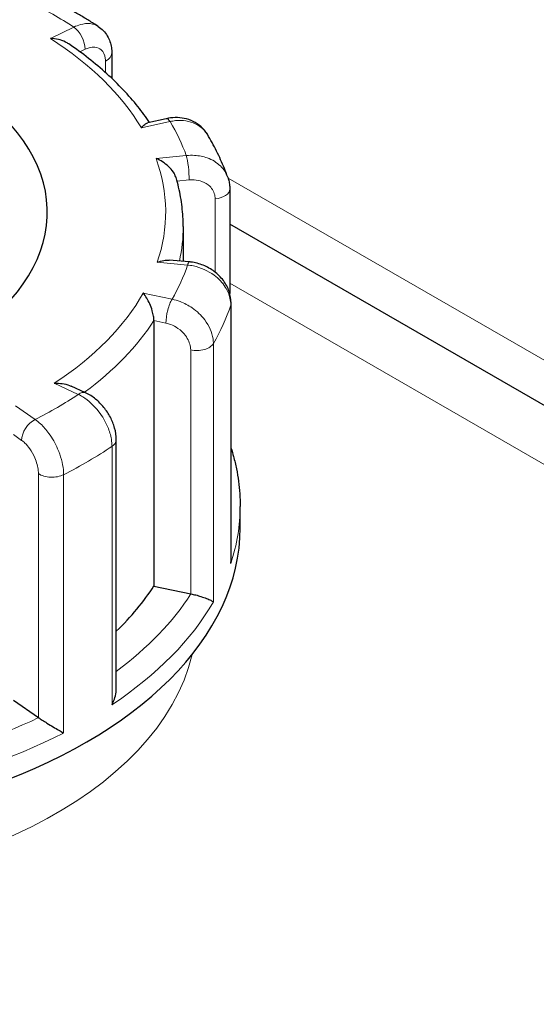
# Model space of a CAD drawing. Units: millimetres. Extents: x -4012 to 6300, y 0 to 13365.
# Drawn here: x -3389 to -3330, y 1809 to 1921 of the extents above; entities that cross this region are included whole.
import ezdxf

# ---------------------------------------------------------------- set-up
doc = ezdxf.new("R2010")
doc.units = ezdxf.units.MM
doc.header["$LTSCALE"] = 15
doc.layers.add('Sichtbar (ISO)', color=7, linetype='Continuous', lineweight=25)
doc.layers.add('Tangential', color=7, linetype='Continuous', lineweight=9)

msp = doc.modelspace()

# ---------------------------------------------------------------- linework, layer by layer
at = {"layer": 'Sichtbar (ISO)'}
for p, q in [((-3378.53, 1917.6), (-3378.53, 1914.75)), ((-3372.32, 1910.15), (-3374.43, 1909.68)), ((-3365.07, 1902.15), (-3365.07, 1890.22)), ((-3370.38, 1897.87), (-3370.38, 1893.89)), ((-2992.3, 1683.47), (-3365.07, 1898.13)), ((-3369.71, 1893.83), (-3371.99, 1894.04)), ((-3364.92, 1859.99), (-3364.92, 1889.12)), ((-3373.72, 1887.15), (-3373.72, 1856.9)), ((-3381.51, 1878.91), (-3383.17, 1879.68)), ((-3378.02, 1845.19), (-3378.02, 1873.56)), ((-3363.88, 1863.53), (-3363.88, 1865.98)), ((-3373.72, 1856.9), (-3369.53, 1856.01)), ((-3389.74, 1843.9), (-3386.89, 1841.92))]:
    msp.add_line(p, q, dxfattribs=at)
for centre, major_axis, start_param, end_param in [((-3423.88, 1899.5), (-38, 0), 5.669281, 10.038682), ((-3423.88, 1863.53), (-60, 0), 0, 3.141593), ((-3423.88, 1867.62), (53.5, 0), 5.74235, 5.928007), ((-3368.84, 1857.09), (2, 0), 4.357211, 4.374458), ((-3385.35, 1842.65), (2, 0), 3.833612, 3.850859)]:
    msp.add_ellipse(centre, major_axis=major_axis, ratio=0.575862, start_param=start_param, end_param=end_param, dxfattribs=at)
for points, knots in [([(-3255.61, 1966.25), (-3268.59, 1986.67), (-3284.46, 2004.69), (-3328.71, 2044.3), (-3359.38, 2063.3), (-3429.28, 2095.11), (-3469.16, 2107.07), (-3551.69, 2122.02), (-3594.3, 2125.06), (-3678.66, 2122.35), (-3720.39, 2116.67), (-3800.29, 2096.47), (-3838.41, 2081.89), (-3907.06, 2043.07), (-3937.85, 2018.88), (-3982.68, 1963.28), (-3998.59, 1933.49), (-4010.08, 1885.52), (-4011.97, 1869.84), (-4011.97, 1854.14)], [2.707374, 2.707374, 2.707374, 2.707374, 2.9278, 2.9278, 3.25819, 3.25819, 3.622197, 3.622197, 3.982768, 3.982768, 4.340747, 4.340747, 4.703175, 4.703175, 5.063124, 5.063124, 5.360692, 5.360692, 5.497787, 5.497787, 5.497787, 5.497787]), ([(-3380.07, 1920.66), (-3380.42, 1920.89), (-3380.77, 1921.11), (-3381.49, 1921.55), (-3381.86, 1921.77), (-3382.59, 1922.2), (-3382.96, 1922.41), (-3383.71, 1922.83), (-3384.09, 1923.03), (-3384.86, 1923.44), (-3385.25, 1923.64), (-3385.64, 1923.83)], [0.5085611, 0.5085611, 0.5085611, 0.5085611, 0.5345677, 0.5345677, 0.5605744, 0.5605744, 0.586581, 0.586581, 0.6125876, 0.6125876, 0.6385942, 0.6385942, 0.6385942, 0.6385942]), ([(-3380.07, 1920.66), (-3379.85, 1920.52), (-3379.66, 1920.36), (-3379.31, 1919.99), (-3379.16, 1919.79), (-3378.91, 1919.37), (-3378.81, 1919.15), (-3378.66, 1918.71), (-3378.61, 1918.49), (-3378.54, 1918.04), (-3378.53, 1917.82), (-3378.53, 1917.6)], [0.244441, 0.244441, 0.244441, 0.244441, 0.2898269, 0.2898269, 0.3352129, 0.3352129, 0.3805989, 0.3805989, 0.4259848, 0.4259848, 0.4713708, 0.4713708, 0.4713708, 0.4713708]), ([(-3383.43, 1918.67), (-3383.55, 1918.75), (-3383.68, 1918.82), (-3384.07, 1919.01), (-3384.34, 1919.11), (-3384.91, 1919.24), (-3385.22, 1919.28), (-3385.53, 1919.3), (-3385.53, 1919.3), (-3385.53, 1919.3)], [-0.2236271, -0.2236271, -0.2236271, -0.2236271, -0.1779636, -0.1779636, -0.091473, -0.091473, 0, 0, 0.0009115, 0.0009115, 0.0009115, 0.0009115]), ([(-3374.22, 1909.72), (-3374.63, 1910.34), (-3375.08, 1910.94), (-3376.07, 1912.18), (-3376.63, 1912.82), (-3377.81, 1914.07), (-3378.44, 1914.68), (-3379.76, 1915.87), (-3380.45, 1916.46), (-3381.89, 1917.59), (-3382.65, 1918.14), (-3383.43, 1918.67)], [0.1520896, 0.1520896, 0.1520896, 0.1520896, 0.2135153, 0.2135153, 0.281012, 0.281012, 0.3485087, 0.3485087, 0.4160054, 0.4160054, 0.4835021, 0.4835021, 0.4835021, 0.4835021]), ([(-3375.15, 1909.1), (-3375.15, 1909.1), (-3375.15, 1909.11), (-3375.02, 1909.27), (-3374.89, 1909.4), (-3374.65, 1909.59), (-3374.54, 1909.65), (-3374.43, 1909.68), (-3374.43, 1909.68), (-3374.43, 1909.68)], [-0.7717538, -0.7717538, -0.7717538, -0.7717538, -0.7708423, -0.7708423, -0.6793693, -0.6793693, -0.5928787, -0.5928787, -0.592797, -0.592797, -0.592797, -0.592797]), ([(-3367.63, 1908.37), (-3367.83, 1908.69), (-3368.07, 1908.98), (-3368.61, 1909.47), (-3368.92, 1909.68), (-3369.57, 1910), (-3369.91, 1910.11), (-3370.6, 1910.25), (-3370.95, 1910.28), (-3371.64, 1910.26), (-3371.99, 1910.22), (-3372.32, 1910.15)], [0.130627, 0.130627, 0.130627, 0.130627, 0.1987758, 0.1987758, 0.2669246, 0.2669246, 0.3350733, 0.3350733, 0.4032221, 0.4032221, 0.4713708, 0.4713708, 0.4713708, 0.4713708]), ([(-3365.3, 1903.48), (-3365.42, 1903.82), (-3365.55, 1904.15), (-3365.82, 1904.82), (-3365.96, 1905.15), (-3366.26, 1905.81), (-3366.41, 1906.13), (-3366.74, 1906.78), (-3366.91, 1907.1), (-3367.26, 1907.74), (-3367.44, 1908.06), (-3367.63, 1908.37)], [6.2677231, 6.2677231, 6.2677231, 6.2677231, 6.2938966, 6.2938966, 6.3200702, 6.3200702, 6.3462438, 6.3462438, 6.3724174, 6.3724174, 6.3985909, 6.3985909, 6.3985909, 6.3985909]), ([(-3371.2, 1903.44), (-3371.21, 1903.46), (-3371.22, 1903.49), (-3371.29, 1903.7), (-3371.39, 1903.89), (-3371.66, 1904.3), (-3371.85, 1904.52), (-3372.27, 1904.9), (-3372.5, 1905.08), (-3372.97, 1905.38), (-3373.22, 1905.5), (-3373.48, 1905.6), (-3373.48, 1905.6), (-3373.48, 1905.61)], [-0.3371766, -0.3371766, -0.3371766, -0.3371766, -0.3287524, -0.3287524, -0.2640978, -0.2640978, -0.1779636, -0.1779636, -0.091473, -0.091473, 0, 0, 0.0009115, 0.0009115, 0.0009115, 0.0009115]), ([(-3370.38, 1897.87), (-3370.38, 1898.24), (-3370.39, 1898.62), (-3370.44, 1899.36), (-3370.47, 1899.74), (-3370.56, 1900.48), (-3370.61, 1900.86), (-3370.74, 1901.6), (-3370.82, 1901.97), (-3370.99, 1902.71), (-3371.09, 1903.07), (-3371.2, 1903.44)], [6.0647439, 6.0647439, 6.0647439, 6.0647439, 6.0986337, 6.0986337, 6.1325235, 6.1325235, 6.1664133, 6.1664133, 6.2003031, 6.2003031, 6.2341929, 6.2341929, 6.2341929, 6.2341929]), ([(-3365.3, 1903.48), (-3365.27, 1903.4), (-3365.24, 1903.31), (-3365.19, 1903.13), (-3365.17, 1903.05), (-3365.14, 1902.87), (-3365.12, 1902.78), (-3365.1, 1902.6), (-3365.09, 1902.51), (-3365.07, 1902.33), (-3365.07, 1902.24), (-3365.07, 1902.15)], [0.38774705, 0.38774705, 0.38774705, 0.38774705, 0.4044718, 0.4044718, 0.42119655, 0.42119655, 0.4379213, 0.4379213, 0.45464605, 0.45464605, 0.4713708, 0.4713708, 0.4713708, 0.4713708]), ([(-3373.35, 1893.79), (-3373.34, 1893.79), (-3373.34, 1893.79), (-3373.09, 1893.89), (-3372.84, 1893.96), (-3372.39, 1894.04), (-3372.18, 1894.05), (-3371.99, 1894.04)], [-0.7717538, -0.7717538, -0.7717538, -0.7717538, -0.7708423, -0.7708423, -0.6793693, -0.6793693, -0.5998921, -0.5998921, -0.5998921, -0.5998921]), ([(-3364.92, 1889.12), (-3364.92, 1889.58), (-3365, 1890.03), (-3365.29, 1890.91), (-3365.52, 1891.33), (-3366.1, 1892.1), (-3366.45, 1892.45), (-3367.22, 1893.03), (-3367.65, 1893.26), (-3368.54, 1893.63), (-3369.02, 1893.75), (-3369.57, 1893.82), (-3369.64, 1893.83), (-3369.71, 1893.83)], [0, 0, 0, 0, 0.0841552, 0.0841552, 0.1747543, 0.1747543, 0.2690285, 0.2690285, 0.3633026, 0.3633026, 0.4575768, 0.4575768, 0.4713708, 0.4713708, 0.4713708, 0.4713708]), ([(-3373.72, 1887.15), (-3373.72, 1887.31), (-3373.74, 1887.48), (-3373.8, 1887.86), (-3373.85, 1888.07), (-3373.99, 1888.54), (-3374.09, 1888.81), (-3374.3, 1889.29), (-3374.42, 1889.51), (-3374.67, 1889.93), (-3374.8, 1890.11), (-3374.93, 1890.27), (-3374.93, 1890.28), (-3374.94, 1890.28)], [-0.3854211, -0.3854211, -0.3854211, -0.3854211, -0.3287524, -0.3287524, -0.2640978, -0.2640978, -0.1779636, -0.1779636, -0.091473, -0.091473, 0, 0, 0.0009115, 0.0009115, 0.0009115, 0.0009115]), ([(-3385.08, 1880), (-3385.08, 1880), (-3385.07, 1880), (-3384.77, 1880.02), (-3384.46, 1880.01), (-3383.89, 1879.93), (-3383.61, 1879.86), (-3383.29, 1879.74), (-3383.23, 1879.71), (-3383.17, 1879.68)], [-0.7717538, -0.7717538, -0.7717538, -0.7717538, -0.7708423, -0.7708423, -0.6793693, -0.6793693, -0.5928787, -0.5928787, -0.5702255, -0.5702255, -0.5702255, -0.5702255]), ([(-3378.02, 1873.56), (-3378.02, 1874.02), (-3378.08, 1874.47), (-3378.32, 1875.33), (-3378.48, 1875.74), (-3378.9, 1876.54), (-3379.15, 1876.91), (-3379.71, 1877.61), (-3380.03, 1877.92), (-3380.72, 1878.48), (-3381.1, 1878.73), (-3381.51, 1878.91)], [0, 0, 0, 0, 0.0942742, 0.0942742, 0.1885483, 0.1885483, 0.2828225, 0.2828225, 0.3770967, 0.3770967, 0.4713708, 0.4713708, 0.4713708, 0.4713708]), ([(-3364.92, 1872.59), (-3364.82, 1872.29), (-3364.73, 1871.98), (-3364.52, 1871.2), (-3364.41, 1870.73), (-3364.22, 1869.79), (-3364.14, 1869.31), (-3364.01, 1868.36), (-3363.96, 1867.89), (-3363.9, 1866.94), (-3363.88, 1866.46), (-3363.88, 1865.98)], [0.0376343, 0.0376343, 0.0376343, 0.0376343, 0.0632761, 0.0632761, 0.1020674, 0.1020674, 0.1408587, 0.1408587, 0.17965, 0.17965, 0.2184414, 0.2184414, 0.2184414, 0.2184414]), ([(-3364.96, 1859.47), (-3364.96, 1859.47), (-3364.95, 1859.48), (-3364.93, 1859.65), (-3364.92, 1859.82), (-3364.92, 1859.99)], [-0.00090159, -0.00090159, -0.00090159, -0.00090159, 0, 0, 0.0520304, 0.0520304, 0.0520304, 0.0520304]), ([(-3369.5, 1856), (-3369.32, 1855.97), (-3369.14, 1855.93), (-3368.75, 1855.83), (-3368.55, 1855.77), (-3368.12, 1855.63), (-3367.9, 1855.56), (-3367.53, 1855.41), (-3367.37, 1855.34), (-3367.11, 1855.21), (-3367.01, 1855.15), (-3366.94, 1855.09), (-3366.94, 1855.09), (-3366.94, 1855.09)], [0, 0, 0, 0, 0.0562527, 0.0562527, 0.1208313, 0.1208313, 0.2068288, 0.2068288, 0.2922034, 0.2922034, 0.3818588, 0.3818588, 0.3827517, 0.3827517, 0.3827517, 0.3827517]), ([(-3378.5, 1843.38), (-3378.5, 1843.38), (-3378.5, 1843.38), (-3378.36, 1843.65), (-3378.25, 1843.92), (-3378.09, 1844.47), (-3378.04, 1844.75), (-3378.02, 1845.07), (-3378.02, 1845.13), (-3378.02, 1845.19)], [-0.0009016, -0.0009016, -0.0009016, -0.0009016, 0, 0, 0.0889479, 0.0889479, 0.1737849, 0.1737849, 0.191533, 0.191533, 0.191533, 0.191533]), ([(-3386.87, 1841.9), (-3386.75, 1841.82), (-3386.61, 1841.73), (-3386.29, 1841.52), (-3386.1, 1841.4), (-3385.68, 1841.14), (-3385.44, 1840.99), (-3384.99, 1840.71), (-3384.77, 1840.59), (-3384.38, 1840.36), (-3384.19, 1840.25), (-3384.03, 1840.16), (-3384.03, 1840.16), (-3384.02, 1840.16)], [0, 0, 0, 0, 0.0562527, 0.0562527, 0.1208313, 0.1208313, 0.2068288, 0.2068288, 0.2922034, 0.2922034, 0.3818588, 0.3818588, 0.3827517, 0.3827517, 0.3827517, 0.3827517])]:
    msp.add_open_spline(points, degree=3, knots=knots, dxfattribs=at)
at = {"layer": 'Tangential'}
for p, q in [((-3382.84, 1920.59), (-3385.53, 1919.3)), ((-3382.17, 1917.78), (-3381.56, 1918.06)), ((-3379.25, 1916.71), (-3379.25, 1915.42)), ((-3375.15, 1909.1), (-3371.89, 1909.83)), ((-3370.03, 1905.94), (-3373.48, 1905.61)), ((-3371.09, 1903.04), (-3369.69, 1903.17)), ((-2986.78, 1685.42), (-3365.27, 1903.38)), ((-3366.74, 1901.01), (-3366.74, 1892.66)), ((-3373.35, 1893.79), (-3369.89, 1893.48)), ((-3365.07, 1891.4), (-3003.72, 1683.31)), ((-3371.65, 1889.58), (-3374.94, 1890.28)), ((-3364.96, 1888.9), (-3364.96, 1859.47)), ((-3373.72, 1887.15), (-3372.35, 1886.86)), ((-3369.53, 1883.81), (-3369.53, 1856.01)), ((-3366.94, 1855.09), (-3366.94, 1884.52)), ((-3385.08, 1880), (-3382.35, 1878.74)), ((-3387.27, 1875.87), (-3389.5, 1877.42)), ((-3389.74, 1874.15), (-3388.81, 1873.5)), ((-3378.5, 1872.81), (-3378.5, 1843.38)), ((-3386.89, 1869.71), (-3386.89, 1841.92)), ((-3384.02, 1840.16), (-3384.02, 1869.59))]:
    msp.add_line(p, q, dxfattribs=at)
for centre, major_axis, ratio, start_param, end_param in [((-3616.97, 1935.89), (-295, 0), 0.575862, 3.377025, 7.618549), ((-3423.88, 1899.5), (-55, 0), 0.575862, 3.869984, 3.997324), ((-3382.84, 1918.95), (-0.86, 1.8), 0.521671, 3.971444, 5.54224), ((-3423.88, 1899.5), (51.5, 0), 0.575862, 0.329659, 0.730864), ((-3380.53, 1917.6), (2, 0), 0.575862, 5.404408, 6.283185), ((-3371.89, 1908.19), (-0.43, 1.95), 0.294497, 5.636449, 6.283185), ((-3423.88, 1899.5), (55, 0), 0.575862, 0.204792, 0.332132), ((-3423.88, 1899.5), (51.5, 0), 0.575862, 6.089246, 6.490451), ((-3370.03, 1904.31), (-0.19, 1.99), 0.137042, 4.092006, 5.662803), ((-3367.07, 1902.15), (2, 0), 0.575862, 4.880809, 6.283185), ((-3423.88, 1897.87), (53.5, 0), 0.575862, 6.155108, 6.283185), ((-3369.89, 1891.84), (0.18, 1.99), 0.12629, 0, 0.619354), ((-3423.88, 1899.5), (55, 0), 0.575862, 5.964379, 6.091719), ((-3423.88, 1899.5), (51.5, 0), 0.575862, 5.565647, 5.966852), ((-3371.65, 1887.94), (0.42, 1.96), 0.284308, 0.644312, 2.215109), ((-3423.88, 1895.41), (60, 0), 0.575862, 5.962497, 6.093601), ((-3366.92, 1889.12), (2, 0), 0.575862, 6.093601, 6.283185), ((-3423.88, 1897.87), (53.5, 0), 0.575862, 5.622824, 5.928007), ((-3368.84, 1884.89), (2, 0), 0.575862, 4.357211, 5.962497), ((-3423.88, 1899.5), (55, 0), 0.575862, 5.44078, 5.56812), ((-3382.35, 1877.1), (0.84, 1.81), 0.513237, 0, 0.735522), ((-3387.27, 1874.23), (1.14, 1.64), 0.629478, 0.834733, 2.405529), ((-3380.02, 1873.56), (2, 0), 0.575862, 5.570002, 6.283185), ((-3423.88, 1895.41), (60, 0), 0.575862, 5.438898, 5.570002), ((-3385.35, 1870.45), (2, 0), 0.575862, 3.833612, 5.438898), ((-3423.88, 1865.98), (60, 0), 0.575862, 6.093601, 6.283185), ((-3423.88, 1867.62), (58, 0), 0.575862, 5.624448, 5.928012), ((-3423.88, 1865.98), (60, 0), 0.575862, 5.570002, 5.962497), ((-3423.88, 1853.31), (-55, 0), 0.575862, 0.133626, 3.007966), ((-3423.88, 1867.62), (-58, 0), 0.575862, 1.941553, 2.262821), ((-3423.88, 1865.98), (60, 0), 0.575862, 5.046403, 5.438898)]:
    msp.add_ellipse(centre, major_axis=major_axis, ratio=ratio, start_param=start_param, end_param=end_param, dxfattribs=at)
for points, knots in [([(-3380.07, 1920.66), (-3380.34, 1920.84), (-3380.65, 1920.94), (-3381.34, 1921.02), (-3381.71, 1920.98), (-3382.34, 1920.8), (-3382.59, 1920.71), (-3382.84, 1920.59)], [-0.244441, -0.244441, -0.244441, -0.244441, -0.1520699, -0.1520699, -0.0584884, -0.0584884, 0, 0, 0, 0]), ([(-3381.56, 1918.06), (-3381.41, 1918.14), (-3381.26, 1918.19), (-3380.88, 1918.29), (-3380.65, 1918.31), (-3380.17, 1918.26), (-3379.92, 1918.16), (-3379.48, 1917.76), (-3379.32, 1917.43), (-3379.26, 1916.93), (-3379.25, 1916.82), (-3379.25, 1916.71)], [0, 0, 0, 0, 0.0584884, 0.0584884, 0.1520699, 0.1520699, 0.2737259, 0.2737259, 0.4318787, 0.4318787, 0.4713708, 0.4713708, 0.4713708, 0.4713708]), ([(-3371.89, 1909.83), (-3371.68, 1909.87), (-3371.47, 1909.91), (-3370.44, 1910), (-3369.66, 1909.88), (-3368.51, 1909.35), (-3368.09, 1909.01), (-3367.73, 1908.53), (-3367.68, 1908.45), (-3367.63, 1908.37)], [-0.4713708, -0.4713708, -0.4713708, -0.4713708, -0.4310688, -0.4310688, -0.2732126, -0.2732126, -0.1517848, -0.1517848, -0.130627, -0.130627, -0.130627, -0.130627]), ([(-3365.3, 1903.48), (-3365.47, 1903.96), (-3365.76, 1904.4), (-3366.55, 1905.16), (-3367.06, 1905.48), (-3368.09, 1905.84), (-3368.58, 1905.94), (-3369.39, 1905.99), (-3369.71, 1905.98), (-3370.03, 1905.94)], [-0.387747, -0.387747, -0.387747, -0.387747, -0.2737289, -0.2737289, -0.1520716, -0.1520716, -0.0584891, -0.0584891, 0, 0, 0, 0]), ([(-3369.69, 1903.17), (-3369.5, 1903.19), (-3369.31, 1903.2), (-3368.82, 1903.16), (-3368.53, 1903.1), (-3367.91, 1902.88), (-3367.6, 1902.69), (-3367.04, 1902.14), (-3366.83, 1901.75), (-3366.74, 1901.22), (-3366.74, 1901.12), (-3366.74, 1901.01)], [0, 0, 0, 0, 0.0584891, 0.0584891, 0.1520716, 0.1520716, 0.2737289, 0.2737289, 0.4318833, 0.4318833, 0.4713708, 0.4713708, 0.4713708, 0.4713708]), ([(-3369.89, 1893.48), (-3369.67, 1893.45), (-3369.44, 1893.42), (-3368.37, 1893.19), (-3367.55, 1892.83), (-3366.34, 1891.93), (-3365.9, 1891.46), (-3365.33, 1890.55), (-3365.15, 1890.13), (-3364.99, 1889.44), (-3364.96, 1889.17), (-3364.96, 1888.9)], [-0.4713708, -0.4713708, -0.4713708, -0.4713708, -0.4310701, -0.4310701, -0.2732135, -0.2732135, -0.1517853, -0.1517853, -0.0583789, -0.0583789, 0, 0, 0, 0]), ([(-3366.94, 1884.52), (-3366.94, 1884.7), (-3366.95, 1884.88), (-3367.09, 1885.8), (-3367.42, 1886.56), (-3368.32, 1887.74), (-3368.81, 1888.21), (-3369.79, 1888.89), (-3370.26, 1889.13), (-3371.04, 1889.42), (-3371.35, 1889.51), (-3371.65, 1889.58)], [-0.4713708, -0.4713708, -0.4713708, -0.4713708, -0.4318783, -0.4318783, -0.2737257, -0.2737257, -0.1520698, -0.1520698, -0.0584884, -0.0584884, 0, 0, 0, 0]), ([(-3372.35, 1886.86), (-3372.16, 1886.82), (-3371.98, 1886.77), (-3371.52, 1886.59), (-3371.24, 1886.44), (-3370.65, 1886.03), (-3370.35, 1885.75), (-3369.82, 1885.03), (-3369.62, 1884.57), (-3369.54, 1884.02), (-3369.53, 1883.91), (-3369.53, 1883.81)], [0, 0, 0, 0, 0.0584884, 0.0584884, 0.1520698, 0.1520698, 0.2737257, 0.2737257, 0.4318783, 0.4318783, 0.4713708, 0.4713708, 0.4713708, 0.4713708]), ([(-3382.35, 1878.74), (-3382.18, 1878.65), (-3382.01, 1878.56), (-3381.17, 1878.04), (-3380.53, 1877.44), (-3379.58, 1876.22), (-3379.24, 1875.62), (-3378.79, 1874.56), (-3378.65, 1874.09), (-3378.53, 1873.35), (-3378.5, 1873.07), (-3378.5, 1872.81)], [-0.4713708, -0.4713708, -0.4713708, -0.4713708, -0.4310707, -0.4310707, -0.2732138, -0.2732138, -0.1517855, -0.1517855, -0.058379, -0.058379, 0, 0, 0, 0]), ([(-3384.02, 1869.59), (-3384.02, 1869.77), (-3384.03, 1869.95), (-3384.13, 1870.91), (-3384.35, 1871.74), (-3384.97, 1873.17), (-3385.31, 1873.76), (-3385.99, 1874.7), (-3386.31, 1875.06), (-3386.85, 1875.56), (-3387.06, 1875.72), (-3387.27, 1875.87)], [-0.4713708, -0.4713708, -0.4713708, -0.4713708, -0.4318787, -0.4318787, -0.2737259, -0.2737259, -0.1520699, -0.1520699, -0.0584884, -0.0584884, 0, 0, 0, 0]), ([(-3388.81, 1873.5), (-3388.68, 1873.41), (-3388.56, 1873.31), (-3388.24, 1873.01), (-3388.05, 1872.79), (-3387.65, 1872.23), (-3387.45, 1871.87), (-3387.09, 1871.01), (-3386.95, 1870.5), (-3386.9, 1869.93), (-3386.89, 1869.82), (-3386.89, 1869.71)], [0, 0, 0, 0, 0.0584884, 0.0584884, 0.1520699, 0.1520699, 0.2737259, 0.2737259, 0.4318787, 0.4318787, 0.4713708, 0.4713708, 0.4713708, 0.4713708])]:
    msp.add_open_spline(points, degree=3, knots=knots, dxfattribs=at)

doc.saveas('drawing.dxf')
